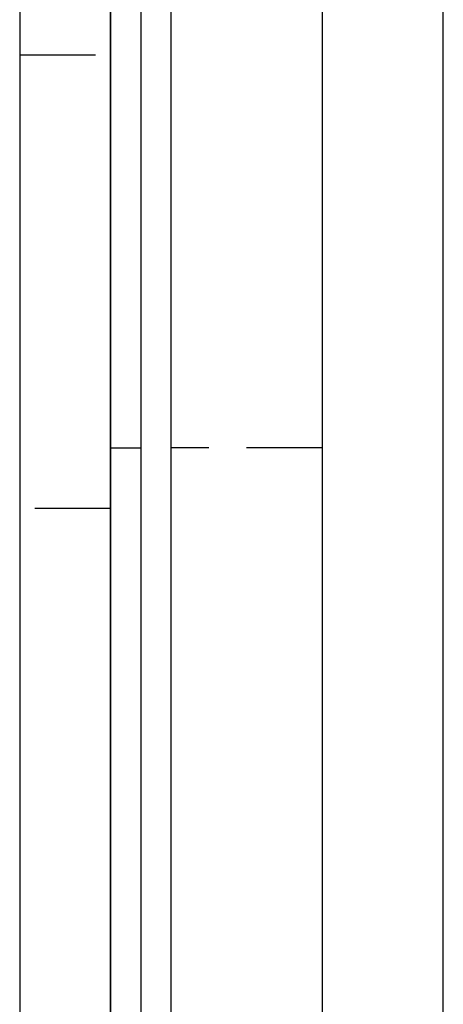
# Model space of a CAD drawing. Extents: x 0 to 1210, y -560 to 176.
# Drawn here: x 275 to 289, y 93 to 125 of the extents above; entities that cross this region are included whole.
import ezdxf

# ---------------------------------------------------------------- set-up
doc = ezdxf.new("R2010")
doc.units = 0
doc.header["$LTSCALE"] = 10
doc.linetypes.add('VERDECKT', pattern=[0.375, 0.25, -0.125])
doc.layers.get('0').update_dxf_attribs({"linetype": 'CONTINUOUS'})
doc.layers.add('STEMPEL', color=3, linetype='CONTINUOUS')

# ---------------------------------------------------------------- blocks, each defined once
blk = doc.blocks.new('A$C5336BA2C')
at = {"color": 3, "linetype": 'CONTINUOUS', "extrusion": (0, 1, -2e-16)}
for p, q in [((285, 156), (285, 20)), ((289, 20), (289, 156)), ((278, 151), (278, 20)), ((279, 151), (279, 20)), ((280, 151), (280, 20)), ((275, 149), (275, 24)), ((278, 24), (278, 149))]:
    blk.add_line(p, q, dxfattribs=at)
at = {"color": 1, "linetype": 'VERDECKT', "extrusion": (0, 1, -2e-16)}
for p, q in [((275, 124), (278, 124)), ((278, 111), (279, 111)), ((285, 111), (280, 111)), ((278, 109), (275, 109))]:
    blk.add_line(p, q, dxfattribs=at)

msp = doc.modelspace()

# ---------------------------------------------------------------- block references
at = {"layer": 'STEMPEL'}
msp.add_blockref('A$C5336BA2C', (0, 0), dxfattribs=at)

doc.saveas('drawing.dxf')
